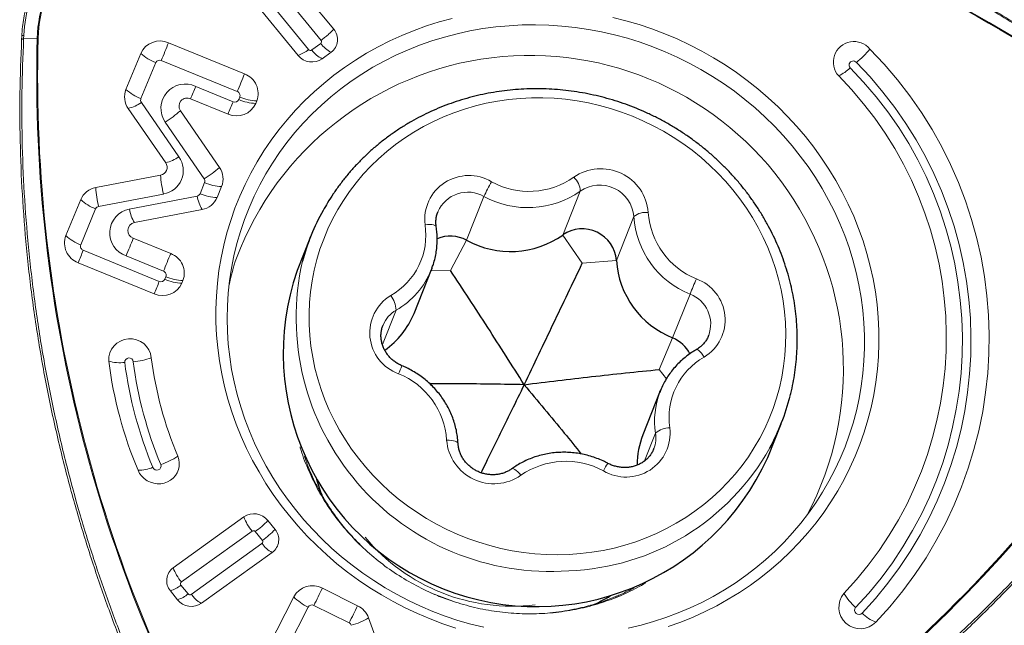
# Model space of a CAD drawing. Units: millimetres. Extents: x 15 to 204, y 6 to 291.
# Drawn here: x 43 to 50, y 195 to 200 of the extents above; entities that cross this region are included whole.
import ezdxf

# ---------------------------------------------------------------- set-up
doc = ezdxf.new("R2010")
doc.units = ezdxf.units.MM

msp = doc.modelspace()

# ---------------------------------------------------------------- linework, layer by layer
at = {"color": 7, "linetype": 'Continuous', "lineweight": 0}
for p, q in [((44.6606, 200.5555), (45.096, 200.0211)), ((44.8214, 199.8195), (44.3859, 200.3539)), ((42.6922, 199.9402), (42.692, 199.9412)), ((43.8237, 199.9166), (44.4093, 199.6769)), ((43.4959, 199.5568), (43.6099, 199.8344)), ((45.076, 199.8437), (45.0073, 199.7933)), ((44.2817, 199.3666), (43.9938, 199.4845)), ((44.5036, 199.4684), (44.4956, 199.4489)), ((43.8017, 198.9916), (43.5132, 199.41)), ((43.9152, 199.393), (44.2155, 198.9558)), ((43.2626, 198.8002), (43.7624, 198.8959)), ((44.2327, 198.8092), (44.1975, 198.7236)), ((43.0329, 198.4303), (43.147, 198.7079)), ((44.0822, 198.6313), (43.5608, 198.5306)), ((43.5524, 198.4103), (43.8403, 198.2924)), ((43.7128, 197.9821), (43.1273, 198.2219)), ((43.9347, 198.0839), (43.9266, 198.0644)), ((43.8595, 195.8706), (44.4038, 196.2627)), ((44.5895, 196.235), (44.6443, 196.1665)), ((44.6227, 195.9894), (44.0784, 195.5973)), ((43.8927, 195.6251), (43.8379, 195.6935)), ((45.0085, 195.7136), (45.2798, 195.5788)), ((44.5169, 195.115), (44.788, 195.6475)), ((45.3645, 195.485), (45.6124, 194.7945))]:
    msp.add_line(p, q, dxfattribs=at)
at = {"color": 8, "linetype": 'Continuous', "lineweight": 0}
for p, q in [((44.5633, 200.4696), (44.9988, 199.9352)), ((44.9024, 199.8645), (44.4669, 200.3989)), ((42.7089, 199.9739), (42.7075, 199.9464)), ((42.7075, 199.9464), (42.8123, 199.9511)), ((44.9961, 199.9115), (44.9273, 199.861)), ((43.611, 199.4859), (43.7251, 199.7635)), ((43.7678, 199.7799), (44.3533, 199.5402)), ((44.3214, 199.4625), (44.0335, 199.5804)), ((43.903, 199.0381), (43.6145, 199.4566)), ((44.3722, 199.4985), (44.3642, 199.4789)), ((43.7975, 199.3057), (44.0979, 198.8686)), ((44.1013, 198.8393), (44.0661, 198.7537)), ((46.8612, 198.4352), (46.9952, 198.7726)), ((43.2853, 198.6554), (43.7851, 198.7511)), ((44.0431, 198.7352), (43.5217, 198.6345)), ((46.1193, 198.3947), (46.2533, 198.7321)), ((43.1481, 198.3594), (43.2621, 198.637)), ((47.273, 198.2399), (47.4071, 198.5773)), ((45.9942, 198.1615), (46.1193, 198.3947)), ((47.0106, 198.2171), (46.8612, 198.4352)), ((43.7525, 198.078), (43.167, 198.3177)), ((43.4965, 198.2736), (43.7844, 198.1557)), ((47.0106, 198.2171), (47.273, 198.2399)), ((45.9942, 198.1615), (45.8446, 198.1586)), ((43.8033, 198.114), (43.7952, 198.0944)), ((47.7061, 197.6422), (47.8401, 197.9796)), ((45.4706, 197.5903), (45.5762, 197.8558)), ((47.6038, 197.3982), (47.7061, 197.6422)), ((47.6038, 197.3982), (47.6582, 197.3277)), ((47.4897, 196.694), (47.5748, 196.9081)), ((43.9224, 195.7615), (44.4667, 196.1536)), ((44.4916, 196.1499), (44.5464, 196.0814)), ((44.5435, 196.0577), (43.9992, 195.6656)), ((43.9744, 195.6693), (43.9195, 195.7378)), ((44.9433, 195.5811), (45.2146, 195.4463)), ((44.628, 195.0354), (44.8992, 195.5678))]:
    msp.add_line(p, q, dxfattribs=at)
at = {"color": 7, "linetype": 'Continuous', "lineweight": 30}
for p, q in [((45.8985, 198.6146), (45.8977, 198.6124)), ((44.9177, 198.4211), (44.8141, 198.1604)), ((45.7145, 197.8312), (45.8485, 198.1686)), ((47.6113, 197.2336), (47.4772, 196.8963)), ((48.4385, 196.7203), (48.5421, 196.981)), ((47.5613, 196.7876), (47.5621, 196.7898))]:
    msp.add_line(p, q, dxfattribs=at)
at = {"color": 7, "linetype": 'Continuous', "lineweight": 0, "flags": 128}
for points in [[(47.4558, 199.9205), (47.3576, 199.9512), (47.2583, 199.978), (47.1582, 200.0009), (47.0573, 200.0198), (46.9558, 200.0347), (46.8539, 200.0455), (46.7518, 200.0523), (46.6497, 200.055), (46.5477, 200.0536), (46.446, 200.0482), (46.3448, 200.0387), (46.2443, 200.0252), (46.1447, 200.0076), (46.046, 199.986), (45.9485, 199.9605), (45.8524, 199.9311), (45.7578, 199.8978), (45.6649, 199.8607), (45.5738, 199.8199), (45.4847, 199.7754), (45.3978, 199.7273), (45.3132, 199.6757), (45.231, 199.6207), (45.1514, 199.5623), (45.0746, 199.5008), (45.0006, 199.4361), (44.9297, 199.3684), (44.8618, 199.2979), (44.7972, 199.2245), (44.7359, 199.1486), (44.6781, 199.0701), (44.6238, 198.9892), (44.5732, 198.9062), (44.5263, 198.821), (44.4832, 198.7339), (44.444, 198.645), (44.4088, 198.5545), (44.3776, 198.4625), (44.3504, 198.3692), (44.3274, 198.2747), (44.3085, 198.1792), (44.2939, 198.083), (44.2834, 197.986), (44.2772, 197.8886), (44.2752, 197.7908), (44.2775, 197.6929), (44.284, 197.5949), (44.2948, 197.4972), (44.3097, 197.3998), (44.3289, 197.303), (44.3522, 197.2068), (44.3796, 197.1115), (44.4111, 197.0172), (44.4467, 196.9241), (44.4861, 196.8324), (44.5295, 196.7421), (44.5766, 196.6535), (44.6275, 196.5667), (44.6821, 196.4819), (44.7401, 196.3992), (44.8017, 196.3188), (44.8665, 196.2407), (44.9346, 196.1652), (45.0058, 196.0923), (45.08, 196.0222), (45.157, 195.955), (45.2368, 195.8909), (45.3191, 195.8298), (45.4039, 195.7721), (45.491, 195.7176), (45.5802, 195.6666), (45.6714, 195.6191), (45.7645, 195.5752), (45.8592, 195.535), (45.9554, 195.4986), (46.053, 195.4659), (46.1517, 195.4371), (46.2514, 195.4123)], [(44.3024, 198.548), (44.3353, 198.6415), (44.3721, 198.7335), (44.4129, 198.8238), (44.4576, 198.9123), (44.506, 198.9988), (44.5582, 199.0832), (44.614, 199.1654), (44.6734, 199.2452), (44.7362, 199.3225), (44.8023, 199.3971), (44.8717, 199.469), (44.9442, 199.5379), (45.0197, 199.6039), (45.098, 199.6667), (45.1791, 199.7264), (45.2628, 199.7827), (45.3489, 199.8356), (45.4374, 199.8849), (45.528, 199.9307), (45.6207, 199.9729), (45.7152, 200.0113), (45.8114, 200.0459), (45.9092, 200.0767), (46.0084, 200.1035)], [(47.2449, 200.1119), (47.3467, 200.0864), (47.4474, 200.0569), (47.5469, 200.0237), (47.6451, 199.9865), (47.7418, 199.9457), (47.8368, 199.9011), (47.93, 199.853), (48.0212, 199.8013), (48.1103, 199.7461), (48.1971, 199.6876), (48.2815, 199.6259), (48.3634, 199.561), (48.4425, 199.4931), (48.5188, 199.4222), (48.5922, 199.3485), (48.6624, 199.2721), (48.7295, 199.1932), (48.7933, 199.1118), (48.8536, 199.0281), (48.9104, 198.9423), (48.9637, 198.8545), (49.0132, 198.7648), (49.059, 198.6733), (49.1009, 198.5803), (49.1388, 198.4859), (49.1728, 198.3902), (49.2027, 198.2935), (49.2286, 198.1958), (49.2503, 198.0973), (49.2678, 197.9982), (49.2811, 197.8987), (49.2902, 197.7989), (49.2951, 197.699), (49.2957, 197.5992), (49.292, 197.4995), (49.2841, 197.4003), (49.272, 197.3016), (49.2557, 197.2036), (49.2352, 197.1065), (49.2105, 197.0104), (49.1817, 196.9156), (49.1489, 196.8221), (49.1121, 196.7301), (49.0713, 196.6398), (49.0266, 196.5513), (48.9781, 196.4647), (48.926, 196.3803), (48.8701, 196.2981), (48.8108, 196.2183), (48.748, 196.141), (48.6818, 196.0664), (48.6125, 195.9946), (48.54, 195.9256), (48.4645, 195.8596), (48.3862, 195.7968), (48.3051, 195.7372), (48.2214, 195.6809), (48.1352, 195.628), (48.0468, 195.5786), (47.9561, 195.5328), (47.8635, 195.4906), (47.769, 195.4522), (47.6727, 195.4176)], [(47.3646, 195.4049), (47.4627, 195.4285), (47.5595, 195.456), (47.6549, 195.4873), (47.7487, 195.5225), (47.8407, 195.5615), (47.9308, 195.6042), (48.0188, 195.6505), (48.1046, 195.7003), (48.188, 195.7536), (48.2689, 195.8103), (48.3471, 195.8703), (48.4226, 195.9334), (48.495, 195.9996), (48.5645, 196.0688), (48.6307, 196.1407), (48.6937, 196.2154), (48.7533, 196.2926), (48.8093, 196.3723), (48.8618, 196.4543), (48.9106, 196.5384), (48.9556, 196.6246), (48.9967, 196.7126), (49.0339, 196.8023), (49.0672, 196.8936), (49.0963, 196.9863), (49.1214, 197.0802), (49.1424, 197.1752), (49.1591, 197.2711), (49.1717, 197.3677), (49.1801, 197.4649), (49.1842, 197.5626), (49.184, 197.6604), (49.1796, 197.7584), (49.171, 197.8562), (49.1581, 197.9538), (49.141, 198.0509), (49.1198, 198.1474), (49.0944, 198.2432), (49.0649, 198.338), (49.0314, 198.4317), (48.9939, 198.5242), (48.9525, 198.6152), (48.9072, 198.7047), (48.8582, 198.7924), (48.8055, 198.8782), (48.7491, 198.962), (48.6893, 199.0436), (48.6261, 199.1228), (48.5596, 199.1997), (48.49, 199.2739), (48.4173, 199.3454), (48.3417, 199.414), (48.2633, 199.4797), (48.1822, 199.5423), (48.0986, 199.6017), (48.0127, 199.6578), (47.9245, 199.7106), (47.8342, 199.7598), (47.7421, 199.8055), (47.6482, 199.8476), (47.5527, 199.8859), (47.4558, 199.9205)], [(46.0368, 195.4066), (45.9373, 195.4399), (45.8391, 195.477), (45.7424, 195.5179), (45.6474, 195.5624), (45.5542, 195.6106), (45.4629, 195.6623), (45.3738, 195.7174), (45.287, 195.7759), (45.2026, 195.8376), (45.1208, 195.9025), (45.0417, 195.9705), (44.9654, 196.0413), (44.892, 196.115), (44.8217, 196.1914), (44.7547, 196.2704), (44.6909, 196.3517), (44.6305, 196.4354), (44.5737, 196.5212), (44.5205, 196.6091), (44.471, 196.6988), (44.4252, 196.7902), (44.3833, 196.8832), (44.3453, 196.9776), (44.3114, 197.0733), (44.2814, 197.17), (44.2556, 197.2677), (44.2339, 197.3662), (44.2164, 197.4653), (44.203, 197.5648), (44.1939, 197.6646), (44.1891, 197.7645), (44.1885, 197.8644), (44.1921, 197.964), (44.2, 198.0633), (44.2121, 198.162), (44.2285, 198.2599), (44.249, 198.357), (44.2737, 198.4531), (44.3024, 198.548)], [(43.8948, 196.73), (43.903, 196.7047), (43.9068, 196.6787), (43.906, 196.6526), (43.9008, 196.6271), (43.8912, 196.6029), (43.8776, 196.5808), (43.8603, 196.5613), (43.8397, 196.5449), (43.8165, 196.532), (43.7912, 196.5231), (43.7645, 196.5184), (43.7373, 196.518), (43.7102, 196.5219), (43.6839, 196.53), (43.6592, 196.5421), (43.6368, 196.5578), (43.6172, 196.5768), (43.601, 196.5985), (43.5887, 196.6223)]]:
    msp.add_lwpolyline(points, dxfattribs=at)
at = {"color": 8, "linetype": 'Continuous', "lineweight": 0, "flags": 128}
for points in [[(42.692, 199.9412), (42.692, 199.9414), (42.6925, 199.9425), (42.6937, 199.9435), (42.6955, 199.9444), (42.6979, 199.9452), (42.7007, 199.9458), (42.704, 199.9462), (42.7075, 199.9464)], [(42.7089, 199.9739), (42.7054, 199.9737), (42.7022, 199.9733), (42.6993, 199.9727), (42.6969, 199.9719), (42.6951, 199.971), (42.694, 199.9699), (42.6934, 199.9688), (42.6934, 199.9686)], [(46.9097, 195.9733), (46.9972, 195.9797), (47.084, 195.9901), (47.1701, 196.0045), (47.2553, 196.023), (47.3392, 196.0453), (47.4218, 196.0715), (47.5028, 196.1015), (47.582, 196.1353), (47.6593, 196.1728), (47.7346, 196.2138), (47.8075, 196.2583), (47.878, 196.3063), (47.9458, 196.3575), (48.0109, 196.4118), (48.0731, 196.4692), (48.1322, 196.5295), (48.1881, 196.5926), (48.2407, 196.6583), (48.2899, 196.7264), (48.3355, 196.7969), (48.3774, 196.8695), (48.4155, 196.9441), (48.4499, 197.0205), (48.4802, 197.0985), (48.5066, 197.178), (48.5289, 197.2588), (48.5472, 197.3407), (48.5612, 197.4235), (48.5711, 197.5069), (48.5768, 197.5909), (48.5782, 197.6752), (48.5755, 197.7597), (48.5685, 197.8441), (48.5573, 197.9282), (48.5419, 198.0118), (48.5224, 198.0949), (48.4988, 198.1771), (48.4712, 198.2582), (48.4396, 198.3382), (48.4041, 198.4167), (48.3647, 198.4937), (48.3217, 198.569), (48.275, 198.6423), (48.2247, 198.7135), (48.1711, 198.7824), (48.1141, 198.849), (48.0541, 198.9129), (47.991, 198.9742), (47.925, 199.0326), (47.8563, 199.088), (47.785, 199.1403), (47.7114, 199.1893), (47.6355, 199.235), (47.5576, 199.2773), (47.4777, 199.3159), (47.3962, 199.351), (47.3132, 199.3823), (47.2289, 199.4098), (47.1434, 199.4334), (47.0571, 199.4532), (46.97, 199.469), (46.8824, 199.4808), (46.7944, 199.4885), (46.7064, 199.4922), (46.6184, 199.4919), (46.5307, 199.4875), (46.4435, 199.4791), (46.357, 199.4667), (46.2713, 199.4503), (46.1868, 199.4299), (46.1035, 199.4056), (46.0217, 199.3775), (45.9415, 199.3456), (45.8632, 199.3099), (45.7869, 199.2707), (45.7128, 199.2279), (45.6411, 199.1817), (45.5719, 199.1321), (45.5054, 199.0793), (45.4418, 199.0234), (45.3811, 198.9645), (45.3236, 198.9028), (45.2693, 198.8384), (45.2184, 198.7715), (45.171, 198.7022), (45.1273, 198.6306), (45.0872, 198.557), (45.051, 198.4815), (45.0186, 198.4042), (44.9902, 198.3254), (44.9659, 198.2452), (44.9456, 198.1639), (44.9294, 198.0816), (44.9175, 197.9984), (44.9097, 197.9147), (44.9061, 197.8305), (44.9068, 197.7461), (44.9117, 197.6616), (44.9207, 197.5774), (44.934, 197.4935), (44.9515, 197.4101), (44.973, 197.3274), (44.9986, 197.2457), (45.0283, 197.1652), (45.0618, 197.0859), (45.0993, 197.0081), (45.1405, 196.932), (45.1854, 196.8577), (45.2339, 196.7854), (45.2858, 196.7153), (45.3411, 196.6475), (45.3997, 196.5822), (45.4613, 196.5196), (45.5258, 196.4598), (45.5932, 196.4029), (45.6632, 196.349), (45.7357, 196.2983), (45.8105, 196.2509), (45.8874, 196.207), (45.9663, 196.1665), (46.047, 196.1296), (46.1293, 196.0964), (46.213, 196.067), (46.2979, 196.0414), (46.3838, 196.0197), (46.4706, 196.002), (46.5579, 195.9882), (46.6457, 195.9784), (46.7338, 195.9726), (46.8218, 195.9709), (46.9097, 195.9733)], [(45.8857, 198.4991), (45.8855, 198.4999), (45.8822, 198.5051), (45.8752, 198.5095), (45.8649, 198.5129), (45.8515, 198.5152), (45.8357, 198.5163), (45.8179, 198.5161), (45.799, 198.5147)], [(47.9494, 197.495), (47.9387, 197.5104), (47.928, 197.524), (47.9176, 197.5354), (47.908, 197.544), (47.8994, 197.5496), (47.8924, 197.5518), (47.8873, 197.5509)], [(46.0535, 196.8291), (46.0532, 196.8308), (46.0498, 196.8365), (46.0428, 196.8418), (46.0323, 196.8463), (46.0188, 196.8501), (46.0028, 196.8528), (45.9849, 196.8544), (45.9658, 196.8548)], [(46.5383, 196.5833), (46.5261, 196.5977), (46.5138, 196.6104), (46.502, 196.6209), (46.4912, 196.6287), (46.4817, 196.6337), (46.4739, 196.6355), (46.4681, 196.6341), (46.4677, 196.6338)]]:
    msp.add_lwpolyline(points, dxfattribs=at)
at = {"color": 7, "linetype": 'Continuous', "lineweight": 30, "flags": 128}
for points in [[(45.8526, 198.1791), (45.8517, 198.1767), (45.8485, 198.1686)], [(47.6072, 197.2231), (47.6081, 197.2255), (47.6113, 197.2336)]]:
    msp.add_lwpolyline(points, dxfattribs=at)
at = {"color": 8, "linetype": 'Continuous', "lineweight": 0}
for centre, radius, start, end in [((43.9487, 189.2747), 12.4489, 57.82301, 87.58153), ((43.9491, 189.2757), 12.4417, 57.823, 87.58154), ((43.8866, 199.9196), 1.0748, 142.43903, 178.31942), ((43.8875, 199.9196), 1.0687, 142.44078, 178.31771), ((43.8719, 199.9124), 1.1646, 150.53298, 176.97247), ((53.9526, 199.6573), 11.1443, 178.48942, 210.55201), ((42.815, 199.8878), 0.0633, 86.23089, 92.50701), ((53.9531, 199.6574), 11.1378, 178.48941, 210.55201), ((5.0899, 215.6753), 41.8168, 337.65898, 337.86137), ((44.9863, 199.9246), 0.0164, 306.60237, 40.52275), ((45.1659, 200.0309), 0.2076, 215.1116, 244.35216), ((43.8503, 200.0958), 0.3552, 227.40581, 249.35321), ((44.7503, 200.0429), 0.2344, 287.65103, 310.45924), ((44.9167, 199.8761), 0.0184, 218.89221, 305.05019), ((45.0971, 199.9804), 0.2076, 215.11281, 244.35103), ((48.4525, 200.5461), 1.029, 310.56875, 318.76444), ((43.7547, 199.7502), 0.0325, 66.1465, 155.95097), ((49.097, 199.7444), 0.0318, 39.07566, 222.30781), ((46.9582, 197.6202), 3.0461, 316.4252, 44.74454), ((48.8026, 200.0121), 0.3962, 297.43558, 313.13847), ((46.9533, 197.622), 2.9849, 316.43087, 44.73884), ((43.7363, 199.8183), 0.3552, 227.40689, 249.35202), ((43.9527, 199.4111), 0.1876, 64.47865, 214.18007), ((31.2831, 204.8008), 13.7777, 337.30288, 337.73436), ((44.3419, 199.5099), 0.0324, 339.34818, 69.34933), ((43.6397, 199.4744), 0.0309, 158.19082, 215.27038), ((31.5361, 204.6973), 13.8155, 337.3035, 337.73381), ((44.3345, 199.4922), 0.0325, 246.1465, 335.95097), ((44.5068, 199.8003), 0.3516, 246.06912, 268.17007), ((44.5148, 199.8199), 0.3516, 246.0698, 268.16864), ((43.3949, 199.9718), 0.7783, 301.15384, 311.95038), ((43.7146, 199.3147), 0.3347, 285.09402, 304.26656), ((47.1544, 198.5807), 0.365, 4.40682, 124.8506), ((44.5679, 198.9478), 0.8072, 183.68517, 194.10158), ((44.0726, 198.8508), 0.0309, 338.18822, 35.17356), ((46.1364, 198.5541), 0.3397, 59.06804, 186.65954), ((47.6227, 198.1068), 1.5054, 150.61215, 155.45835), ((46.6004, 199.3754), 0.6038, 241.35885, 304.89797), ((46.8266, 198.7604), 0.169, 4.15787, 45.15472), ((44.0681, 198.8521), 0.8072, 183.68523, 194.10291), ((44.2439, 199.1607), 0.3516, 246.06974, 268.16865), ((46.5915, 199.3517), 0.7059, 241.37463, 304.88208), ((47.1453, 198.5573), 0.2625, 4.38135, 124.87624), ((43.3874, 198.9694), 0.3552, 227.40576, 249.35248), ((44.0376, 198.7657), 0.031, 280.23339, 337.11232), ((44.3767, 198.8015), 0.3401, 191.2335, 210.01974), ((44.2087, 199.075), 0.3516, 246.06911, 268.17005), ((46.1285, 198.5147), 0.2507, 60.13049, 156.51614), ((43.2907, 198.6249), 0.031, 100.13855, 157.10986), ((43.558, 198.4506), 0.1874, 101.17768, 250.83491), ((43.8553, 198.7008), 0.3401, 191.23387, 210.01953), ((47.4995, 198.4625), 0.1474, 82.64635, 128.83572), ((48.0992, 198.6231), 0.6937, 183.77956, 248.06531), ((48.1111, 198.6481), 0.594, 183.80549, 248.03939), ((45.2708, 198.4333), 0.5345, 299.59431, 8.76129), ((43.2733, 198.6918), 0.3552, 227.4058, 249.35252), ((4.7326, 214.2041), 41.9097, 337.6592, 337.86114), ((43.1784, 198.348), 0.0324, 159.34832, 249.34942), ((46.7634, 197.7992), 1.9569, 167.14991, 274.19515), ((45.2636, 198.403), 0.6301, 299.73469, 338.15742), ((43.7656, 198.1077), 0.0325, 246.14765, 335.95003), ((43.773, 198.1254), 0.0324, 339.34814, 69.3495), ((43.9379, 198.4158), 0.3516, 246.06918, 268.17006), ((43.9459, 198.4354), 0.3516, 246.06978, 268.16865), ((56.4258, 194.487), 9.2689, 157.07672, 157.86424), ((47.7751, 197.7816), 0.3355, 301.30019, 70.17408), ((30.9713, 203.3111), 13.811, 337.30348, 337.73392), ((45.709, 197.6819), 0.3355, 121.30023, 250.17409), ((45.3881, 197.8507), 0.1882, 1.5612, 38.78956), ((47.7509, 197.7475), 0.2486, 339.56087, 68.9726), ((45.6917, 197.6535), 0.233, 119.7285, 157.8129), ((43.519, 197.455), 0.0329, 6.06515, 183.02191), ((43.5207, 197.9288), 0.4713, 273.77666, 291.19404), ((42.1742, 203.263), 10.8735, 295.36557, 327.95138), ((42.1745, 203.2625), 10.8798, 295.36557, 327.95136), ((48.2134, 197.0302), 0.5345, 119.59422, 188.76142), ((43.4486, 197.7537), 0.3028, 253.58761, 277.12695), ((46.579, 197.8499), 3.1182, 187.30705, 202.73238), ((46.5821, 197.8471), 3.0552, 187.30718, 202.73228), ((47.8377, 196.441), 2.4258, 155.99607, 157.57868), ((45.3731, 196.8154), 0.594, 3.80552, 68.03935), ((48.1934, 197.0036), 0.626, 159.46937, 188.77494), ((47.3477, 196.9094), 0.3397, 239.06818, 6.65941), ((47.6824, 196.7863), 0.1625, 89.03436, 131.48658), ((47.3461, 196.8727), 0.2314, 339.0092, 8.78437), ((46.3297, 196.8829), 0.365, 184.40687, 304.85053), ((46.8403, 197.6951), 1.8487, 272.05365, 330.85621), ((43.5698, 197.2321), 0.5982, 288.96818, 302.91171), ((43.5878, 196.9263), 0.304, 270.15592, 292.26281), ((43.7336, 196.6558), 0.0325, 199.59797, 19.17095), ((46.8837, 196.0881), 0.6038, 61.35886, 124.89796), ((47.4218, 196.507), 0.2723, 141.74358, 155.93838), ((44.1062, 196.692), 0.6651, 305.40597, 316.59771), ((44.4772, 196.1384), 0.0184, 38.44274, 124.54642), ((44.161, 196.6236), 0.6652, 305.40658, 316.59723), ((44.5339, 196.0709), 0.0163, 306.06116, 40.02047), ((44.7141, 196.1754), 0.2072, 214.60656, 243.82908), ((46.4723, 197.0527), 1.4779, 219.8582, 276.802), ((44.2054, 195.9974), 0.3684, 200.12293, 219.81468), ((43.7702, 195.916), 0.2326, 286.93292, 309.97122), ((43.9321, 195.7483), 0.0164, 126.06424, 220.01793), ((43.825, 195.8476), 0.2326, 286.93284, 309.97127), ((43.9888, 195.6808), 0.0184, 218.44019, 304.55332), ((40.2457, 197.9747), 5.2722, 332.99924, 334.60437), ((49.4029, 195.8939), 0.4366, 210.27586, 228.91284), ((44.9279, 195.5521), 0.0328, 62.119, 151.25725), ((40.5176, 197.8396), 5.2716, 332.99918, 334.60451), ((49.1413, 195.5435), 0.0331, 139.92461, 316.0307), ((49.3813, 195.7412), 0.309, 225.57885, 249.16057), ((45.1997, 195.4158), 0.0339, 20.17855, 63.92097), ((45.0747, 195.9733), 0.5678, 286.03456, 300.68653)]:
    msp.add_arc(centre, radius, start, end, dxfattribs=at)
at = {"color": 7, "linetype": 'Continuous', "lineweight": 0}
for centre, radius, start, end in [((45.0032, 199.9418), 0.1221, 306.60579, 40.5153), ((43.7582, 199.768), 0.1625, 66.21174, 155.88538), ((49.1032, 199.7671), 0.1591, 39.29104, 222.0919), ((46.9744, 197.6369), 3.1699, 316.43859, 44.7312), ((46.6062, 197.4042), 2.4152, 332.24267, 159.35809), ((44.9283, 199.9058), 0.1374, 218.89604, 305.04859), ((5.4075, 215.5478), 42.1073, 337.6563, 337.8573), ((44.3524, 199.5256), 0.1616, 339.28104, 69.41504), ((46.9524, 197.6462), 2.8618, 316.43085, 44.73881), ((43.6395, 199.4993), 0.1547, 158.18963, 215.27061), ((43.4261, 199.7331), 0.3346, 285.08755, 304.2638), ((43.967, 199.428), 0.0626, 64.62584, 214.03316), ((44.3473, 199.5153), 0.1625, 246.21173, 335.88541), ((43.7538, 198.9317), 0.1832, 279.80793, 35.51323), ((43.752, 198.9561), 0.0611, 279.7725, 35.54886), ((43.6953, 199.5347), 0.7783, 301.14988, 311.94712), ((44.0891, 198.8667), 0.1547, 338.18761, 35.17282), ((43.2899, 198.6475), 0.1551, 100.13941, 157.10774), ((44.0546, 198.784), 0.1551, 280.23645, 337.11075), ((43.573, 198.4693), 0.0625, 101.23631, 250.7763), ((43.1841, 198.3731), 0.1616, 159.281, 249.41507), ((30.5816, 203.471), 13.5995, 337.29527, 337.73242), ((4.8293, 214.1671), 42.1173, 337.6563, 337.85725), ((43.7835, 198.1411), 0.1616, 339.28099, 69.41506), ((46.404, 197.5827), 2.1651, 161.89091, 167.55965), ((43.7783, 198.1308), 0.1625, 246.21174, 335.8854), ((43.5274, 197.4716), 0.1646, 6.19814, 182.88909), ((46.5965, 197.8619), 2.9292, 187.30713, 202.73228), ((46.5809, 197.8759), 3.2442, 187.30721, 202.73234), ((44.4818, 196.1495), 0.1375, 38.43887, 124.54526), ((44.7498, 196.3895), 0.3685, 200.11415, 219.80254), ((44.5508, 196.0881), 0.122, 306.06104, 40.02044), ((43.9313, 195.772), 0.122, 126.06083, 220.02058), ((44.9319, 195.5684), 0.1641, 62.18216, 151.19405), ((49.152, 195.5668), 0.1654, 139.72338, 316.22982), ((44.0004, 195.7106), 0.1375, 218.43855, 304.54614), ((45.0547, 195.9022), 0.3687, 223.67969, 245.05015), ((45.2052, 195.4264), 0.1697, 20.18403, 63.91557)]:
    msp.add_arc(centre, radius, start, end, dxfattribs=at)
at = {"color": 7, "linetype": 'Continuous', "lineweight": 30}
for centre, radius, start, end in [((46.5334, 197.7792), 1.7386, 150.92312, 164.81919), ((47.0113, 198.2199), 0.2625, 4.38135, 124.87624), ((45.9935, 198.162), 0.2645, 61.6154, 112.53533), ((46.4575, 199.0143), 0.706, 241.37486, 304.882), ((47.9652, 198.2857), 0.6937, 183.77954, 248.06525), ((46.6595, 197.5239), 1.9521, 160.96967, 335.69061), ((45.1314, 198.0645), 0.628, 304.6988, 338.18975), ((47.6052, 197.3981), 0.2641, 27.39104, 67.54618), ((46.9263, 197.623), 1.7386, 331.55006, 345.71014), ((48.0552, 196.667), 0.6218, 158.3672, 180.45456), ((46.3427, 196.9403), 1.4319, 195.68222, 201.15128), ((46.4893, 196.8823), 1.4321, 295.4746, 300.97757)]:
    msp.add_arc(centre, radius, start, end, dxfattribs=at)
at = {"color": 7, "linetype": 'Continuous', "lineweight": 0}
for points, knots in [([(50.6314, 199.8856), (50.6001, 199.9059), (50.5117, 199.9631), (50.3612, 200.0571), (50.1802, 200.1663), (49.9945, 200.274), (49.8078, 200.3781), (49.6193, 200.4791), (49.429, 200.5769), (49.2371, 200.6715), (49.0435, 200.7629), (48.8484, 200.851), (48.6519, 200.9357), (48.4541, 201.0171), (48.2549, 201.0951), (48.0543, 201.1698), (47.8523, 201.2412), (47.649, 201.3092), (47.4448, 201.3737), (47.2396, 201.4347), (47.0338, 201.4922), (46.8271, 201.5461), (46.6195, 201.5965), (46.411, 201.6435), (46.2019, 201.6869), (45.9922, 201.7266), (45.7819, 201.7629), (45.5711, 201.7955), (45.3596, 201.8246), (45.1573, 201.8489), (44.9612, 201.8691), (44.765, 201.8858), (44.6075, 201.8975), (44.5143, 201.9031), (44.4919, 201.9045)], [0, 0, 0, 0, 0.017157, 0.048385, 0.081535, 0.114236, 0.146943, 0.179654, 0.212368, 0.245084, 0.277801, 0.310516, 0.34323, 0.375882, 0.408561, 0.441279, 0.47402, 0.506771, 0.53951, 0.572221, 0.60489, 0.637495, 0.670197, 0.702896, 0.735567, 0.768226, 0.800888, 0.833565, 0.866272, 0.899024, 0.927257, 0.956995, 0.989675, 1, 1, 1, 1]), ([(42.8442, 200.4861), (42.8385, 200.4757), (42.8219, 200.4458), (42.7971, 200.3948), (42.771, 200.333), (42.7485, 200.2698), (42.7297, 200.2053), (42.7145, 200.1398), (42.7031, 200.0736), (42.6964, 200.0164), (42.6943, 199.9813), (42.6935, 199.9686)], [0, 0, 0, 0, 0.065552, 0.189083, 0.312624, 0.436163, 0.559703, 0.683242, 0.806782, 0.930326, 1, 1, 1, 1]), ([(44.9988, 199.9352), (45.0079, 199.9421), (45.0261, 199.9558), (45.0528, 199.9785), (45.0773, 200.001), (45.0898, 200.0144), (45.096, 200.0211)], [0, 0, 0, 0, 0.250004, 0.500002, 0.750001, 1, 1, 1, 1]), ([(44.1267, 193.8815), (44.1267, 193.8815), (44.0657, 193.9894), (43.9502, 194.2082), (43.7852, 194.5401), (43.6316, 194.8767), (43.4882, 195.2191), (43.3554, 195.5674), (43.2335, 195.9211), (43.1234, 196.2779), (43.0211, 196.6523), (42.9286, 197.0442), (42.8478, 197.4542), (42.7823, 197.867), (42.7324, 198.2811), (42.6982, 198.6955), (42.6798, 199.1101), (42.676, 199.5254), (42.6868, 199.8019), (42.6922, 199.9402)], [0, 0, 0, 0, 0.000009, 0.058044, 0.116109, 0.174174, 0.232209, 0.291208, 0.350237, 0.409266, 0.468264, 0.534555, 0.600846, 0.667489, 0.734132, 0.800423, 0.866714, 0.933357, 1, 1, 1, 1]), ([(42.6934, 199.9686), (42.6931, 199.9622), (42.6926, 199.9531), (42.6922, 199.9439), (42.692, 199.9412)], [0, 0, 0, 0, 0.700045, 1, 1, 1, 1]), ([(51.5701, 197.3143), (51.5701, 197.3143), (51.5051, 197.2138), (51.3706, 197.0162), (51.1597, 196.7255), (50.9387, 196.442), (50.707, 196.1641), (50.4645, 195.8925), (50.2111, 195.6274), (49.9487, 195.3706), (49.666, 195.112), (49.3619, 194.8532), (49.0355, 194.5958), (48.6991, 194.3504), (48.3531, 194.1173), (47.998, 193.8968), (47.634, 193.6893), (47.2623, 193.494), (47.0082, 193.3751), (46.8811, 193.3157)], [0, 0, 0, 0, 0.000009, 0.058045, 0.116109, 0.174174, 0.23221, 0.291208, 0.350237, 0.409266, 0.468265, 0.53471, 0.601199, 0.667688, 0.734132, 0.800577, 0.867066, 0.933555, 1, 1, 1, 1]), ([(44.8366, 196.8029), (44.8372, 196.8006), (44.8514, 196.7438), (44.8946, 196.6359), (44.9666, 196.4815), (45.0557, 196.3346), (45.1586, 196.1961), (45.2748, 196.0674), (45.4032, 195.9498), (45.5425, 195.8443), (45.6914, 195.7523), (45.8481, 195.6732), (45.9579, 195.6332), (46.0128, 195.6132)], [0, 0, 0, 0, 0.004256, 0.103831, 0.203405, 0.302979, 0.402554, 0.502128, 0.601703, 0.701277, 0.800851, 0.900426, 1, 1, 1, 1]), ([(45.3046, 196.0438), (45.286, 196.0625), (45.2502, 196.0984), (45.2022, 196.1522), (45.1583, 196.2049), (45.1198, 196.255), (45.0862, 196.3019), (45.0593, 196.342), (45.0387, 196.3744), (45.0227, 196.4006), (45.0083, 196.4251), (44.9918, 196.4542), (44.9719, 196.4913), (44.9452, 196.5442), (44.9153, 196.6106), (44.889, 196.676), (44.8758, 196.716), (44.8712, 196.7299)], [0, 0, 0, 0, 0.093542, 0.180133, 0.256803, 0.338787, 0.406582, 0.464658, 0.513492, 0.545919, 0.576313, 0.617197, 0.669525, 0.733283, 0.838807, 0.94393, 1, 1, 1, 1]), ([(46.0128, 195.6132), (46.0687, 195.5961), (46.1805, 195.562), (46.3529, 195.531), (46.5267, 195.515), (46.7007, 195.5157), (46.8731, 195.5327), (47.0423, 195.5658), (47.2065, 195.6152), (47.3601, 195.6767), (47.4542, 195.729), (47.4989, 195.7538)], [0, 0, 0, 0, 0.1122661, 0.2245323, 0.3367983, 0.4490643, 0.5613303, 0.6735965, 0.7858625, 0.8981286, 1, 1, 1, 1]), ([(43.9992, 195.6656), (44.0065, 195.6569), (44.021, 195.6396), (44.0427, 195.619), (44.0627, 195.6036), (44.0732, 195.5994), (44.0784, 195.5973)], [0, 0, 0, 0, 0.250001, 0.5, 0.749998, 1, 1, 1, 1]), ([(46.0118, 195.6129), (45.9722, 195.6265), (45.9177, 195.6453), (45.8653, 195.6692), (45.851, 195.6758)], [0, 0, 0, 0, 0.7259765, 1, 1, 1, 1]), ([(47.4066, 195.7147), (47.4037, 195.7131), (47.3842, 195.7024), (47.3493, 195.6853), (47.3051, 195.6649), (47.2705, 195.6501), (47.2457, 195.64), (47.2267, 195.6326), (47.2056, 195.6246), (47.1775, 195.6144), (47.138, 195.601), (47.0859, 195.5849), (47.0199, 195.5671), (46.9409, 195.5494), (46.8534, 195.5339), (46.7916, 195.5275), (46.7611, 195.5244)], [0, 0, 0, 0, 0.015449, 0.103668, 0.18026, 0.240414, 0.276124, 0.301873, 0.332271, 0.376213, 0.433726, 0.515597, 0.615103, 0.732349, 0.867496, 1, 1, 1, 1])]:
    msp.add_open_spline(points, degree=3, knots=knots, dxfattribs=at)
at = {"color": 8, "linetype": 'Continuous', "lineweight": 0}
for points, knots in [([(50.6264, 199.88), (50.5048, 199.9574), (50.2616, 200.112), (49.8859, 200.3286), (49.5027, 200.5334), (49.1123, 200.7248), (48.7161, 200.9025), (48.314, 201.0666), (47.9058, 201.217), (47.5098, 201.3476), (47.1278, 201.4601), (46.7608, 201.5563), (46.3912, 201.6414), (46.0175, 201.7158), (45.6398, 201.7791), (45.2585, 201.8308), (44.8762, 201.8716), (44.6208, 201.8889), (44.4931, 201.8975)], [0, 0, 0, 0, 0.066291, 0.132582, 0.199225, 0.265869, 0.33216, 0.398451, 0.465094, 0.531737, 0.589773, 0.647839, 0.705904, 0.763941, 0.82294, 0.88197, 0.941001, 1, 1, 1, 1]), ([(42.7075, 199.9464), (42.7021, 199.809), (42.6914, 199.5342), (42.695, 199.1201), (42.7133, 198.7051), (42.7475, 198.2905), (42.7972, 197.8775), (42.8624, 197.4659), (42.9432, 197.0555), (43.0354, 196.6646), (43.1366, 196.2937), (43.2445, 195.943), (43.3639, 195.5953), (43.4952, 195.2492), (43.6386, 194.9049), (43.7943, 194.563), (43.9605, 194.2253), (44.0806, 194.0044), (44.1406, 193.894)], [0, 0, 0, 0, 0.066291, 0.132582, 0.199225, 0.265869, 0.33216, 0.398451, 0.465094, 0.531737, 0.589773, 0.647839, 0.705904, 0.763941, 0.82294, 0.88197, 0.941001, 1, 1, 1, 1]), ([(46.8785, 193.3339), (47.0051, 193.3931), (47.2584, 193.5115), (47.6293, 193.7064), (47.9932, 193.9138), (48.3483, 194.1343), (48.6937, 194.3669), (49.0295, 194.6118), (49.3558, 194.869), (49.6586, 195.1267), (49.9384, 195.3826), (50.1966, 195.6347), (50.4459, 195.8949), (50.6874, 196.1644), (50.9207, 196.443), (51.1453, 196.7307), (51.3605, 197.0252), (51.4952, 197.2273), (51.5626, 197.3283)], [0, 0, 0, 0, 0.066291, 0.132582, 0.199225, 0.265868, 0.33216, 0.398451, 0.465094, 0.531737, 0.589773, 0.647839, 0.705904, 0.763941, 0.82294, 0.88197, 0.941001, 1, 1, 1, 1])]:
    msp.add_open_spline(points, degree=3, knots=knots, dxfattribs=at)
at = {"color": 7, "linetype": 'Continuous', "lineweight": 30}
for points, knots in [([(48.6111, 197.1954), (48.6146, 197.2085), (48.6249, 197.248), (48.6382, 197.315), (48.6511, 197.396), (48.6601, 197.4777), (48.6653, 197.5598), (48.6667, 197.6422), (48.6643, 197.7247), (48.6581, 197.8071), (48.6481, 197.8894), (48.6344, 197.9712), (48.6169, 198.0526), (48.5957, 198.1333), (48.5708, 198.2131), (48.5423, 198.2919), (48.5102, 198.3696), (48.4747, 198.4459), (48.4357, 198.5208), (48.3933, 198.5941), (48.3477, 198.6656), (48.2989, 198.7353), (48.247, 198.8029), (48.1921, 198.8683), (48.1343, 198.9315), (48.0738, 198.9922), (48.0106, 199.0504), (47.9449, 199.1059), (47.8768, 199.1587), (47.8065, 199.2086), (47.734, 199.2556), (47.6595, 199.2994), (47.5833, 199.3402), (47.5053, 199.3777), (47.4258, 199.4119), (47.3449, 199.4428), (47.2629, 199.4702), (47.1797, 199.4941), (47.0957, 199.5146), (47.011, 199.5314), (46.9257, 199.5446), (46.84, 199.5542), (46.7541, 199.5602), (46.6682, 199.5625), (46.5824, 199.5611), (46.4969, 199.5561), (46.4118, 199.5474), (46.3273, 199.5351), (46.2437, 199.5192), (46.161, 199.4997), (46.0794, 199.4766), (45.9992, 199.4501), (45.9203, 199.4201), (45.8431, 199.3868), (45.7676, 199.3501), (45.694, 199.3101), (45.6224, 199.2671), (45.553, 199.2209), (45.486, 199.1717), (45.4214, 199.1197), (45.3594, 199.0648), (45.3, 199.0073), (45.2435, 198.9473), (45.1899, 198.8847), (45.1394, 198.8199), (45.092, 198.7528), (45.0502, 198.688), (45.0258, 198.6447), (45.0148, 198.6252)], [0, 0, 0, 0, 0.007587, 0.022861, 0.038135, 0.053411, 0.068688, 0.083967, 0.099248, 0.114531, 0.129817, 0.145105, 0.160396, 0.17569, 0.190987, 0.206286, 0.221589, 0.236895, 0.252203, 0.267514, 0.282828, 0.298144, 0.313463, 0.328783, 0.344106, 0.359431, 0.374758, 0.390087, 0.405416, 0.420748, 0.43608, 0.451413, 0.466748, 0.482082, 0.497418, 0.512754, 0.52809, 0.543426, 0.558762, 0.574097, 0.589432, 0.604767, 0.620101, 0.635433, 0.650765, 0.666095, 0.681424, 0.696751, 0.712076, 0.727399, 0.74272, 0.758038, 0.773354, 0.788668, 0.803978, 0.819286, 0.834591, 0.849893, 0.865191, 0.880487, 0.89578, 0.91107, 0.926357, 0.941642, 0.956924, 0.972204, 0.987482, 1, 1, 1, 1]), ([(45.8857, 198.4991), (45.8851, 198.5034), (45.8832, 198.5173), (45.8826, 198.541), (45.8855, 198.5696), (45.8907, 198.5936), (45.8962, 198.6074), (45.8981, 198.6123)], [0, 0, 0, 0, 0.110378, 0.359518, 0.609669, 0.861198, 1, 1, 1, 1]), ([(45.8523, 198.1794), (45.8561, 198.1897), (45.8657, 198.2152), (45.877, 198.2575), (45.8864, 198.3057), (45.8919, 198.3546), (45.8936, 198.4039), (45.8918, 198.4522), (45.8877, 198.4839), (45.8857, 198.4991)], [0, 0, 0, 0, 0.101277, 0.252735, 0.404192, 0.555677, 0.707208, 0.858808, 1, 1, 1, 1]), ([(46.5633, 197.2819), (46.5167, 197.3556), (46.4233, 197.5029), (46.2821, 197.7235), (46.1397, 197.9436), (46.0427, 198.0889), (45.9942, 198.1615)], [0, 0, 0, 0, 0.249752, 0.499495, 0.749775, 1, 1, 1, 1]), ([(46.5633, 197.2819), (46.6007, 197.3602), (46.6754, 197.5167), (46.7874, 197.7511), (46.8993, 197.9852), (46.9735, 198.1398), (47.0106, 198.2171)], [0, 0, 0, 0, 0.249752, 0.499495, 0.749774, 1, 1, 1, 1]), ([(45.6216, 197.4279), (45.6173, 197.4298), (45.6035, 197.4358), (45.5812, 197.4482), (45.5561, 197.466), (45.5332, 197.4864), (45.513, 197.5091), (45.4957, 197.5338), (45.4815, 197.5601), (45.4707, 197.5876), (45.4634, 197.616), (45.4598, 197.6448), (45.4598, 197.6737), (45.4637, 197.7022), (45.4692, 197.7249), (45.4747, 197.7375), (45.4763, 197.7412)], [0, 0, 0, 0, 0.035224, 0.111652, 0.188114, 0.264627, 0.341251, 0.418053, 0.4951, 0.572466, 0.650225, 0.728434, 0.807123, 0.886291, 0.965875, 1, 1, 1, 1]), ([(47.9834, 197.661), (47.9814, 197.6558), (47.9759, 197.6417), (47.963, 197.6204), (47.9453, 197.5973), (47.9245, 197.5767), (47.9047, 197.5615), (47.8917, 197.5536), (47.8873, 197.5509)], [0, 0, 0, 0, 0.112649, 0.30962, 0.506307, 0.702295, 0.897305, 1, 1, 1, 1]), ([(47.8873, 197.5509), (47.8791, 197.5461), (47.8566, 197.5327), (47.8215, 197.5083), (47.7828, 197.477), (47.7468, 197.4429), (47.7136, 197.4063), (47.6834, 197.3673), (47.6563, 197.3261), (47.6328, 197.283), (47.6165, 197.2484), (47.6093, 197.2279), (47.6075, 197.2227)], [0, 0, 0, 0, 0.064054, 0.176664, 0.289227, 0.401696, 0.514072, 0.626366, 0.738585, 0.850744, 0.962856, 1, 1, 1, 1]), ([(46.0535, 196.8291), (46.0529, 196.8385), (46.0513, 196.8643), (46.0456, 196.9065), (46.0354, 196.9552), (46.0214, 197.0032), (46.0038, 197.0502), (45.9827, 197.0959), (45.9582, 197.1401), (45.9304, 197.1826), (45.8994, 197.223), (45.8655, 197.2612), (45.8288, 197.297), (45.7895, 197.3301), (45.7479, 197.3604), (45.7041, 197.3877), (45.6619, 197.4102), (45.6339, 197.4225), (45.6216, 197.4279)], [0, 0, 0, 0, 0.037064, 0.101923, 0.166817, 0.231758, 0.296751, 0.361796, 0.426893, 0.492041, 0.557237, 0.622478, 0.68776, 0.753078, 0.818429, 0.883807, 0.949206, 1, 1, 1, 1]), ([(46.5633, 197.2819), (46.6497, 197.2925), (46.8225, 197.3136), (47.0823, 197.344), (47.3427, 197.3731), (47.5168, 197.3898), (47.6038, 197.3982)], [0, 0, 0, 0, 0.249751, 0.499494, 0.749775, 1, 1, 1, 1]), ([(46.5633, 197.2819), (46.4817, 197.2833), (46.3184, 197.286), (46.0762, 197.2889), (45.9145, 197.2892), (45.8358, 197.2893)], [0, 0, 0, 0, 0.339023, 0.678035, 1, 1, 1, 1]), ([(46.5633, 197.2819), (46.5307, 197.2156), (46.4655, 197.083), (46.3666, 196.8815), (46.2886, 196.7224), (46.2424, 196.628), (46.2304, 196.6034)], [0, 0, 0, 0, 0.298034, 0.596059, 0.894724, 1, 1, 1, 1]), ([(46.5633, 197.2819), (46.6147, 197.2202), (46.7176, 197.0967), (46.8641, 196.9191), (46.9592, 196.8016), (47.0029, 196.7476)], [0, 0, 0, 0, 0.350943, 0.701875, 1, 1, 1, 1]), ([(46.4677, 196.6338), (46.4641, 196.6313), (46.4525, 196.6233), (46.4312, 196.6116), (46.4034, 196.6003), (46.3741, 196.5924), (46.3438, 196.588), (46.3131, 196.5871), (46.2823, 196.5898), (46.2519, 196.5959), (46.2223, 196.6054), (46.1939, 196.6182), (46.1673, 196.6339), (46.1427, 196.6525), (46.1205, 196.6736), (46.1011, 196.6969), (46.0847, 196.7221), (46.0714, 196.7487), (46.0616, 196.7765), (46.0555, 196.8035), (46.0541, 196.821), (46.0535, 196.8291)], [0, 0, 0, 0, 0.024739, 0.080374, 0.135794, 0.190915, 0.245773, 0.300415, 0.354884, 0.409223, 0.463472, 0.517667, 0.571842, 0.626026, 0.680257, 0.73458, 0.789041, 0.843689, 0.89858, 0.95376, 1, 1, 1, 1]), ([(47.208, 196.6756), (47.1994, 196.6801), (47.1755, 196.6924), (47.135, 196.7101), (47.0863, 196.7275), (47.0365, 196.7414), (46.9859, 196.7517), (46.9348, 196.7583), (46.8834, 196.7613), (46.832, 196.7606), (46.781, 196.7561), (46.7306, 196.748), (46.6811, 196.7363), (46.6328, 196.721), (46.5859, 196.7023), (46.5407, 196.6801), (46.5013, 196.6572), (46.4777, 196.6407), (46.4677, 196.6338)], [0, 0, 0, 0, 0.036817, 0.102285, 0.167772, 0.233265, 0.298758, 0.364246, 0.429724, 0.495185, 0.560624, 0.626035, 0.691412, 0.75675, 0.822044, 0.887289, 0.952482, 1, 1, 1, 1]), ([(47.5616, 196.7899), (47.5602, 196.7858), (47.5555, 196.7727), (47.5438, 196.752), (47.5269, 196.7284), (47.5068, 196.7072), (47.4839, 196.6885), (47.4587, 196.6728), (47.4315, 196.6601), (47.4028, 196.6508), (47.3729, 196.645), (47.3423, 196.6426), (47.3114, 196.6438), (47.2808, 196.6485), (47.2508, 196.6566), (47.2265, 196.6661), (47.2127, 196.6732), (47.208, 196.6756)], [0, 0, 0, 0, 0.0329607, 0.1062915, 0.1795626, 0.2526107, 0.3253159, 0.3976121, 0.4694838, 0.540949, 0.612054, 0.682854, 0.7534064, 0.8237691, 0.8939938, 0.96413, 1, 1, 1, 1]), ([(48.1826, 193.5335), (48.225, 193.5602), (49.4815, 194.3617), (50.5698, 195.3959), (51.3847, 196.5419)], [0.2464195, 0.2464195, 0.2464195, 0.2464195, 0.2697307, 0.9406189, 0.9406189, 0.9406189, 0.9406189])]:
    msp.add_open_spline(points, degree=3, knots=knots, dxfattribs=at)

doc.saveas('drawing.dxf')
